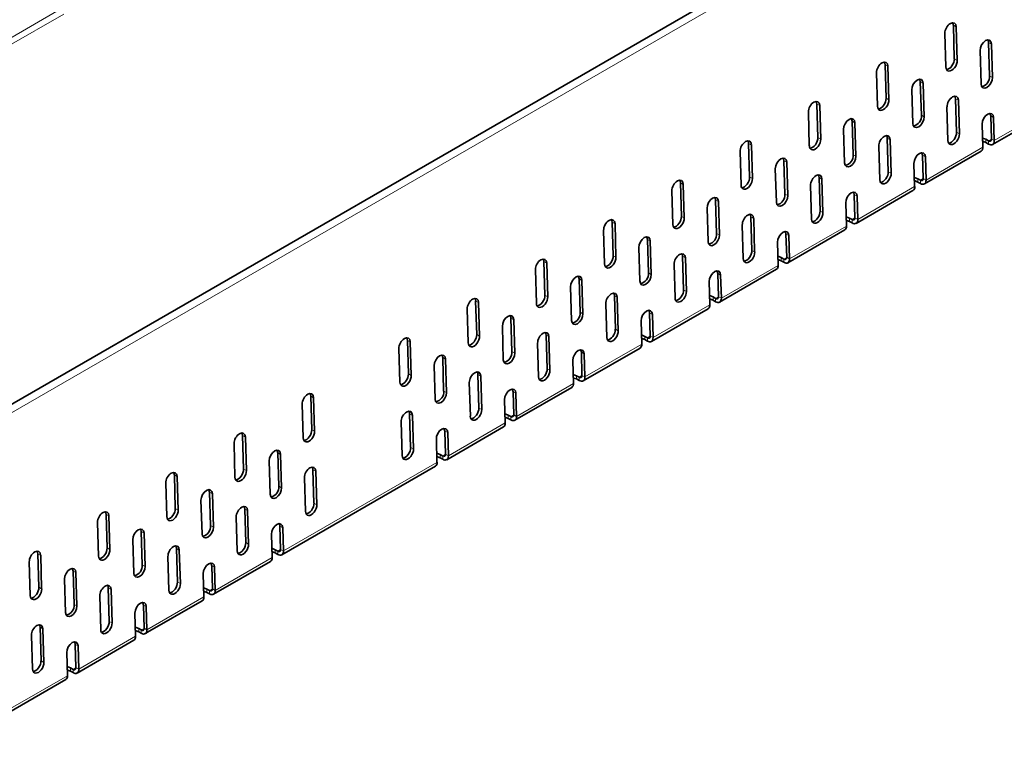
# Model space of a CAD drawing. Units: millimetres. Extents: x 75 to 2951, y 0 to 2075.
# Drawn here: x 2542 to 2664, y 1713 to 1805 of the extents above; entities that cross this region are included whole.
import ezdxf

# ---------------------------------------------------------------- set-up
doc = ezdxf.new("R2010")
doc.units = ezdxf.units.MM
doc.header["$LTSCALE"] = 5
doc.layers.get('0').update_dxf_attribs({"color": 1})
doc.layers.add('320635', color=7, linetype='Continuous')

# ---------------------------------------------------------------- blocks, each defined once
blk = doc.blocks.new('1065016-M-001_ISOMETRIC_VIEW')
at = {"color": 7, "linetype": 'Continuous', "lineweight": 35}
for p, q in [((2846.73, 1934.12), (2139.62, 1525.92)), ((2656.67, 1803.54), (2656.79, 1799.38)), ((2657.85, 1800.38), (2657.73, 1804.55)), ((2658.21, 1800.19), (2658.08, 1804.36)), ((2662.23, 1798.26), (2662.11, 1802.41)), ((2661.05, 1801.4), (2661.17, 1797.25)), ((2662.59, 1798.07), (2662.46, 1802.22)), ((2662.61, 1789.72), (2681.7, 1800.74)), ((2648.18, 1798.65), (2648.31, 1794.48)), ((2649.37, 1795.48), (2649.24, 1799.65)), ((2649.72, 1795.29), (2649.6, 1799.46)), ((2653.75, 1793.36), (2653.62, 1797.51)), ((2652.56, 1796.51), (2652.69, 1792.35)), ((2654.1, 1793.17), (2653.98, 1797.32)), ((2658.13, 1791.24), (2658, 1795.41)), ((2658.48, 1791.05), (2658.35, 1795.22)), ((2639.7, 1793.75), (2639.82, 1789.58)), ((2640.88, 1790.58), (2640.76, 1794.75)), ((2641.24, 1790.39), (2641.11, 1794.56)), ((2656.94, 1794.41), (2657.06, 1790.24)), ((2645.26, 1788.46), (2645.14, 1792.61)), ((2662.47, 1790.4), (2662.38, 1793.28)), ((2662.73, 1793.09), (2662.82, 1790.21)), ((2644.08, 1791.61), (2644.2, 1787.46)), ((2645.62, 1788.27), (2645.49, 1792.42)), ((2661.41, 1789.39), (2661.32, 1792.27)), ((2649.64, 1786.34), (2649.52, 1790.51)), ((2649.99, 1786.15), (2649.87, 1790.32)), ((2661.79, 1790.37), (2662.11, 1790.18)), ((2631.21, 1788.85), (2631.34, 1784.68)), ((2632.4, 1785.69), (2632.27, 1789.85)), ((2632.75, 1785.5), (2632.63, 1789.66)), ((2648.46, 1789.51), (2648.58, 1785.34)), ((2654.13, 1784.82), (2661.2, 1788.91)), ((2662.11, 1789.77), (2661.79, 1789.96)), ((2636.78, 1783.56), (2636.65, 1787.71)), ((2653.98, 1785.5), (2653.9, 1788.38)), ((2654.25, 1788.19), (2654.33, 1785.31)), ((2635.59, 1786.71), (2635.72, 1782.56)), ((2637.13, 1783.37), (2637.01, 1787.52)), ((2652.92, 1784.49), (2652.83, 1787.37)), ((2641.15, 1781.45), (2641.03, 1785.61)), ((2641.51, 1781.26), (2641.38, 1785.42)), ((2653.3, 1785.47), (2653.63, 1785.28)), ((2622.73, 1783.95), (2622.85, 1779.78)), ((2623.91, 1780.79), (2623.79, 1784.96)), ((2624.27, 1780.6), (2624.14, 1784.77)), ((2639.97, 1784.61), (2640.09, 1780.44)), ((2645.64, 1779.92), (2652.71, 1784.01)), ((2653.63, 1784.87), (2653.3, 1785.06)), ((2628.29, 1778.66), (2628.17, 1782.82)), ((2645.5, 1780.6), (2645.41, 1783.48)), ((2645.76, 1783.29), (2645.85, 1780.41)), ((2627.11, 1781.81), (2627.23, 1777.66)), ((2628.64, 1778.48), (2628.52, 1782.63)), ((2644.43, 1779.59), (2644.35, 1782.47)), ((2632.67, 1776.55), (2632.55, 1780.72)), ((2633.02, 1776.36), (2632.9, 1780.53)), ((2644.82, 1780.57), (2645.14, 1780.38)), ((2614.24, 1779.05), (2614.37, 1774.88)), ((2615.43, 1775.89), (2615.3, 1780.06)), ((2615.78, 1775.7), (2615.66, 1779.87)), ((2631.48, 1779.71), (2631.61, 1775.54)), ((2637.16, 1775.03), (2644.23, 1779.11)), ((2645.14, 1779.97), (2644.82, 1780.16)), ((2619.81, 1773.77), (2619.68, 1777.92)), ((2637.01, 1775.7), (2636.92, 1778.58)), ((2637.28, 1778.39), (2637.36, 1775.51)), ((2618.62, 1776.91), (2618.75, 1772.76)), ((2620.16, 1773.58), (2620.04, 1777.73)), ((2635.95, 1774.7), (2635.86, 1777.58)), ((2624.18, 1771.65), (2624.06, 1775.82)), ((2624.54, 1771.46), (2624.41, 1775.63)), ((2636.33, 1775.67), (2636.66, 1775.48)), ((2605.76, 1774.15), (2605.88, 1769.98)), ((2606.94, 1770.99), (2606.82, 1775.16)), ((2607.3, 1770.8), (2607.17, 1774.97)), ((2623, 1774.81), (2623.12, 1770.64)), ((2628.67, 1770.13), (2635.74, 1774.21)), ((2636.66, 1775.08), (2636.33, 1775.26)), ((2611.32, 1768.87), (2611.2, 1773.02)), ((2628.52, 1770.8), (2628.44, 1773.68)), ((2628.79, 1773.49), (2628.88, 1770.61)), ((2610.14, 1772.01), (2610.26, 1767.86)), ((2611.67, 1768.68), (2611.55, 1772.83)), ((2627.46, 1769.8), (2627.38, 1772.68)), ((2615.7, 1766.75), (2615.58, 1770.92)), ((2616.05, 1766.56), (2615.93, 1770.73)), ((2627.85, 1770.77), (2628.17, 1770.59)), ((2597.27, 1769.25), (2597.4, 1765.09)), ((2598.46, 1766.09), (2598.33, 1770.26)), ((2598.81, 1765.9), (2598.69, 1770.07)), ((2614.51, 1769.91), (2614.64, 1765.74)), ((2620.19, 1765.23), (2627.26, 1769.31)), ((2628.17, 1770.18), (2627.85, 1770.36)), ((2602.84, 1763.97), (2602.71, 1768.12)), ((2620.04, 1765.91), (2619.95, 1768.78)), ((2620.31, 1768.59), (2620.39, 1765.72)), ((2601.65, 1767.11), (2601.77, 1762.96)), ((2603.19, 1763.78), (2603.07, 1767.93)), ((2618.98, 1764.9), (2618.89, 1767.78)), ((2607.21, 1761.85), (2607.09, 1766.02)), ((2607.57, 1761.66), (2607.44, 1765.83)), ((2619.36, 1765.87), (2619.69, 1765.69)), ((2588.79, 1764.36), (2588.91, 1760.19)), ((2589.97, 1761.19), (2589.85, 1765.36)), ((2590.32, 1761), (2590.2, 1765.17)), ((2606.03, 1765.01), (2606.15, 1760.85)), ((2611.7, 1760.33), (2618.77, 1764.41)), ((2619.69, 1765.28), (2619.36, 1765.47)), ((2594.35, 1759.07), (2594.23, 1763.22)), ((2611.55, 1761.01), (2611.47, 1763.89)), ((2611.82, 1763.7), (2611.91, 1760.82)), ((2593.17, 1762.22), (2593.29, 1758.06)), ((2594.7, 1758.88), (2594.58, 1763.03)), ((2610.49, 1760), (2610.41, 1762.88)), ((2598.73, 1756.95), (2598.6, 1761.12)), ((2599.08, 1756.76), (2598.96, 1760.93)), ((2610.88, 1760.98), (2611.2, 1760.79)), ((2597.54, 1760.12), (2597.67, 1755.95)), ((2603.22, 1755.43), (2610.29, 1759.51)), ((2610.88, 1760.57), (2611.2, 1760.38)), ((2577.95, 1754.25), (2577.83, 1758.42)), ((2578.3, 1754.06), (2578.18, 1758.23)), ((2603.07, 1756.11), (2602.98, 1758.99)), ((2603.34, 1758.8), (2603.42, 1755.92)), ((2576.77, 1757.42), (2576.89, 1753.25)), ((2602.01, 1755.1), (2601.92, 1757.98)), ((2590.24, 1752.06), (2590.12, 1756.22)), ((2590.6, 1751.87), (2590.47, 1756.03)), ((2602.39, 1756.08), (2602.72, 1755.89)), ((2589.06, 1755.22), (2589.18, 1751.05)), ((2594.73, 1750.53), (2601.8, 1754.62)), ((2602.39, 1755.67), (2602.72, 1755.48)), ((2569.47, 1749.36), (2569.34, 1753.52)), ((2569.82, 1749.17), (2569.7, 1753.33)), ((2594.58, 1751.21), (2594.5, 1754.09)), ((2594.85, 1753.9), (2594.94, 1751.02)), ((2568.28, 1752.52), (2568.4, 1748.35)), ((2593.52, 1750.2), (2593.44, 1753.08)), ((2573.84, 1747.23), (2573.72, 1751.38)), ((2574.2, 1747.04), (2574.07, 1751.19)), ((2593.91, 1751.18), (2594.23, 1750.99)), ((2572.66, 1750.38), (2572.78, 1746.23)), ((2574.22, 1738.7), (2593.32, 1749.72)), ((2593.91, 1750.77), (2594.23, 1750.58)), ((2560.98, 1744.46), (2560.86, 1748.63)), ((2561.33, 1744.27), (2561.21, 1748.44)), ((2578.22, 1745.12), (2578.1, 1749.28)), ((2578.58, 1744.93), (2578.45, 1749.09)), ((2559.8, 1747.62), (2559.92, 1743.45)), ((2577.04, 1748.28), (2577.16, 1744.11)), ((2565.36, 1742.33), (2565.24, 1746.49)), ((2565.71, 1742.14), (2565.59, 1746.3)), ((2564.17, 1745.48), (2564.3, 1741.33)), ((2552.5, 1739.56), (2552.37, 1743.73)), ((2552.85, 1739.37), (2552.72, 1743.54)), ((2569.74, 1740.22), (2569.61, 1744.39)), ((2570.09, 1740.03), (2569.97, 1744.2)), ((2551.31, 1742.72), (2551.43, 1738.55)), ((2568.55, 1743.38), (2568.68, 1739.21)), ((2556.87, 1737.44), (2556.75, 1741.59)), ((2557.23, 1737.25), (2557.1, 1741.4)), ((2573.02, 1738.37), (2572.93, 1741.25)), ((2574.08, 1739.37), (2573.99, 1742.25)), ((2574.35, 1742.06), (2574.43, 1739.18)), ((2555.69, 1740.58), (2555.81, 1736.43)), ((2544.01, 1734.66), (2543.89, 1738.83)), ((2544.36, 1734.47), (2544.24, 1738.64)), ((2561.25, 1735.32), (2561.13, 1739.49)), ((2561.61, 1735.13), (2561.48, 1739.3)), ((2573.4, 1739.34), (2573.72, 1739.15)), ((2573.72, 1738.75), (2573.4, 1738.93)), ((2542.82, 1737.82), (2542.95, 1733.65)), ((2560.07, 1738.48), (2560.19, 1734.31)), ((2565.74, 1733.8), (2572.81, 1737.88)), ((2548.39, 1732.54), (2548.26, 1736.69)), ((2548.74, 1732.35), (2548.62, 1736.5)), ((2564.53, 1733.47), (2564.45, 1736.35)), ((2565.59, 1734.47), (2565.51, 1737.35)), ((2565.86, 1737.16), (2565.95, 1734.28)), ((2547.2, 1735.68), (2547.33, 1731.53)), ((2552.77, 1730.42), (2552.64, 1734.59)), ((2553.12, 1730.23), (2553, 1734.4)), ((2564.91, 1734.44), (2565.24, 1734.26)), ((2565.24, 1733.85), (2564.91, 1734.03)), ((2551.58, 1733.58), (2551.71, 1729.41)), ((2557.25, 1728.9), (2564.32, 1732.98)), ((2556.05, 1728.57), (2555.96, 1731.45)), ((2557.11, 1729.58), (2557.02, 1732.45)), ((2557.37, 1732.26), (2557.46, 1729.39)), ((2544.28, 1725.52), (2544.16, 1729.69)), ((2544.63, 1725.33), (2544.51, 1729.5)), ((2556.43, 1729.54), (2556.75, 1729.36)), ((2556.75, 1728.95), (2556.43, 1729.14)), ((2543.1, 1728.68), (2543.22, 1724.52)), ((2548.77, 1724), (2555.84, 1728.08)), ((2547.56, 1723.67), (2547.48, 1726.55)), ((2548.62, 1724.68), (2548.54, 1727.56)), ((2548.89, 1727.37), (2548.98, 1724.49)), ((2547.94, 1724.65), (2548.27, 1724.46)), ((2548.27, 1724.05), (2547.94, 1724.24)), ((2540.28, 1719.1), (2547.35, 1723.18))]:
    blk.add_line(p, q, dxfattribs=at)
at = {"color": 8, "linetype": 'Continuous', "lineweight": 18}
for p, q in [((2847.36, 1933.47), (2140.26, 1525.26)), ((2546.76, 1806.58), (2539.69, 1802.49)), ((2547.11, 1805.95), (2540.04, 1801.87)), ((2657.73, 1804.55), (2658.08, 1804.36)), ((2662.11, 1802.41), (2662.46, 1802.22)), ((2681.91, 1801.23), (2662.82, 1790.21)), ((2657.85, 1800.38), (2658.21, 1800.19)), ((2649.24, 1799.65), (2649.6, 1799.46)), ((2653.62, 1797.51), (2653.98, 1797.32)), ((2662.23, 1798.26), (2662.59, 1798.07)), ((2649.37, 1795.48), (2649.72, 1795.29)), ((2658, 1795.41), (2658.35, 1795.22)), ((2640.76, 1794.75), (2641.11, 1794.56)), ((2645.14, 1792.61), (2645.49, 1792.42)), ((2653.75, 1793.36), (2654.1, 1793.17)), ((2662.38, 1793.28), (2662.73, 1793.09)), ((2640.88, 1790.58), (2641.24, 1790.39)), ((2649.52, 1790.51), (2649.87, 1790.32)), ((2658.13, 1791.24), (2658.48, 1791.05)), ((2661.79, 1790.37), (2661.79, 1789.96)), ((2662.47, 1790.38), (2662.11, 1790.18)), ((2662.11, 1789.77), (2662.11, 1790.18)), ((2662.47, 1790.4), (2662.82, 1790.21)), ((2632.27, 1789.85), (2632.63, 1789.66)), ((2661.41, 1789.39), (2654.33, 1785.31)), ((2636.65, 1787.71), (2637.01, 1787.52)), ((2645.26, 1788.46), (2645.62, 1788.27)), ((2653.9, 1788.38), (2654.25, 1788.19)), ((2632.4, 1785.69), (2632.75, 1785.5)), ((2641.03, 1785.61), (2641.38, 1785.42)), ((2649.64, 1786.34), (2649.99, 1786.15)), ((2653.3, 1785.47), (2653.3, 1785.06)), ((2653.98, 1785.48), (2653.63, 1785.28)), ((2653.63, 1784.87), (2653.63, 1785.28)), ((2653.98, 1785.5), (2654.33, 1785.31)), ((2623.79, 1784.96), (2624.14, 1784.77)), ((2652.92, 1784.49), (2645.85, 1780.41)), ((2628.17, 1782.82), (2628.52, 1782.63)), ((2636.78, 1783.56), (2637.13, 1783.37)), ((2645.41, 1783.48), (2645.76, 1783.29)), ((2623.91, 1780.79), (2624.27, 1780.6)), ((2632.55, 1780.72), (2632.9, 1780.53)), ((2641.15, 1781.45), (2641.51, 1781.26)), ((2644.82, 1780.57), (2644.82, 1780.16)), ((2645.5, 1780.59), (2645.14, 1780.38)), ((2645.14, 1779.97), (2645.14, 1780.38)), ((2645.5, 1780.6), (2645.85, 1780.41)), ((2615.3, 1780.06), (2615.66, 1779.87)), ((2644.43, 1779.59), (2637.36, 1775.51)), ((2619.68, 1777.92), (2620.04, 1777.73)), ((2628.29, 1778.66), (2628.64, 1778.48)), ((2636.92, 1778.58), (2637.28, 1778.39)), ((2615.43, 1775.89), (2615.78, 1775.7)), ((2624.06, 1775.82), (2624.41, 1775.63)), ((2632.67, 1776.55), (2633.02, 1776.36)), ((2636.33, 1775.67), (2636.33, 1775.26)), ((2637.01, 1775.69), (2636.66, 1775.48)), ((2636.66, 1775.08), (2636.66, 1775.48)), ((2637.01, 1775.7), (2637.36, 1775.51)), ((2606.82, 1775.16), (2607.17, 1774.97)), ((2635.95, 1774.7), (2628.88, 1770.61)), ((2611.2, 1773.02), (2611.55, 1772.83)), ((2619.81, 1773.77), (2620.16, 1773.58)), ((2628.44, 1773.68), (2628.79, 1773.49)), ((2606.94, 1770.99), (2607.3, 1770.8)), ((2615.58, 1770.92), (2615.93, 1770.73)), ((2624.18, 1771.65), (2624.54, 1771.46)), ((2627.85, 1770.77), (2627.85, 1770.36)), ((2628.53, 1770.79), (2628.17, 1770.59)), ((2628.17, 1770.18), (2628.17, 1770.59)), ((2628.52, 1770.8), (2628.88, 1770.61)), ((2598.33, 1770.26), (2598.69, 1770.07)), ((2627.46, 1769.8), (2620.39, 1765.72)), ((2602.71, 1768.12), (2603.07, 1767.93)), ((2611.32, 1768.87), (2611.67, 1768.68)), ((2619.95, 1768.78), (2620.31, 1768.59)), ((2598.46, 1766.09), (2598.81, 1765.9)), ((2607.09, 1766.02), (2607.44, 1765.83)), ((2615.7, 1766.75), (2616.05, 1766.56)), ((2619.36, 1765.87), (2619.36, 1765.47)), ((2620.04, 1765.89), (2619.69, 1765.69)), ((2619.69, 1765.28), (2619.69, 1765.69)), ((2620.04, 1765.91), (2620.39, 1765.72)), ((2589.85, 1765.36), (2590.2, 1765.17)), ((2618.98, 1764.9), (2611.91, 1760.82)), ((2594.23, 1763.22), (2594.58, 1763.03)), ((2602.84, 1763.97), (2603.19, 1763.78)), ((2611.47, 1763.89), (2611.82, 1763.7)), ((2589.97, 1761.19), (2590.32, 1761)), ((2598.6, 1761.12), (2598.96, 1760.93)), ((2607.21, 1761.85), (2607.57, 1761.66)), ((2610.88, 1760.98), (2610.88, 1760.57)), ((2611.55, 1760.99), (2611.2, 1760.79)), ((2611.2, 1760.38), (2611.2, 1760.79)), ((2611.55, 1761.01), (2611.91, 1760.82)), ((2610.49, 1760), (2603.42, 1755.92)), ((2577.83, 1758.42), (2578.18, 1758.23)), ((2594.35, 1759.07), (2594.7, 1758.88)), ((2602.98, 1758.99), (2603.34, 1758.8)), ((2590.12, 1756.22), (2590.47, 1756.03)), ((2598.73, 1756.95), (2599.08, 1756.76)), ((2602.39, 1756.08), (2602.39, 1755.67)), ((2603.07, 1756.09), (2602.72, 1755.89)), ((2602.72, 1755.48), (2602.72, 1755.89)), ((2603.07, 1756.11), (2603.42, 1755.92)), ((2602.01, 1755.1), (2594.94, 1751.02)), ((2569.34, 1753.52), (2569.7, 1753.33)), ((2577.95, 1754.25), (2578.3, 1754.06)), ((2594.5, 1754.09), (2594.85, 1753.9)), ((2573.72, 1751.38), (2574.07, 1751.19)), ((2590.24, 1752.06), (2590.6, 1751.87)), ((2593.91, 1751.18), (2593.91, 1750.77)), ((2594.58, 1751.2), (2594.23, 1750.99)), ((2594.23, 1750.58), (2594.23, 1750.99)), ((2594.58, 1751.21), (2594.94, 1751.02)), ((2593.52, 1750.2), (2574.43, 1739.18)), ((2560.86, 1748.63), (2561.21, 1748.44)), ((2569.47, 1749.36), (2569.82, 1749.17)), ((2578.1, 1749.28), (2578.45, 1749.09)), ((2573.84, 1747.23), (2574.2, 1747.04)), ((2565.24, 1746.49), (2565.59, 1746.3)), ((2578.22, 1745.12), (2578.58, 1744.93)), ((2552.37, 1743.73), (2552.72, 1743.54)), ((2560.98, 1744.46), (2561.33, 1744.27)), ((2569.61, 1744.39), (2569.97, 1744.2)), ((2565.36, 1742.33), (2565.71, 1742.14)), ((2556.75, 1741.59), (2557.1, 1741.4)), ((2573.99, 1742.25), (2574.35, 1742.06)), ((2569.74, 1740.22), (2570.09, 1740.03)), ((2543.89, 1738.83), (2544.24, 1738.64)), ((2552.5, 1739.56), (2552.85, 1739.37)), ((2561.13, 1739.49), (2561.48, 1739.3)), ((2573.4, 1739.34), (2573.4, 1738.93)), ((2574.08, 1739.36), (2573.72, 1739.15)), ((2573.72, 1738.75), (2573.72, 1739.15)), ((2574.08, 1739.37), (2574.43, 1739.18)), ((2556.87, 1737.44), (2557.23, 1737.25)), ((2573.02, 1738.37), (2565.95, 1734.28)), ((2548.26, 1736.69), (2548.62, 1736.5)), ((2565.51, 1737.35), (2565.86, 1737.16)), ((2561.25, 1735.32), (2561.61, 1735.13)), ((2544.01, 1734.66), (2544.36, 1734.47)), ((2552.64, 1734.59), (2553, 1734.4)), ((2564.91, 1734.44), (2564.91, 1734.03)), ((2565.59, 1734.46), (2565.24, 1734.26)), ((2565.24, 1733.85), (2565.24, 1734.26)), ((2565.59, 1734.47), (2565.95, 1734.28)), ((2548.39, 1732.54), (2548.74, 1732.35)), ((2564.53, 1733.47), (2557.46, 1729.39)), ((2557.02, 1732.45), (2557.37, 1732.26)), ((2552.77, 1730.42), (2553.12, 1730.23)), ((2544.16, 1729.69), (2544.51, 1729.5)), ((2556.43, 1729.54), (2556.43, 1729.14)), ((2557.11, 1729.56), (2556.75, 1729.36)), ((2556.75, 1728.95), (2556.75, 1729.36)), ((2557.11, 1729.58), (2557.46, 1729.39)), ((2556.05, 1728.57), (2548.98, 1724.49)), ((2548.54, 1727.56), (2548.89, 1727.37)), ((2544.28, 1725.52), (2544.63, 1725.33)), ((2547.94, 1724.65), (2547.94, 1724.24)), ((2548.62, 1724.66), (2548.27, 1724.46)), ((2548.27, 1724.05), (2548.27, 1724.46)), ((2548.62, 1724.68), (2548.98, 1724.49)), ((2547.56, 1723.67), (2540.49, 1719.59))]:
    blk.add_line(p, q, dxfattribs=at)
at = {"color": 7, "linetype": 'Continuous', "lineweight": 35, "flags": 128}
for points in [[(2662.46, 1802.22), (2662.4, 1802.51), (2662.24, 1802.69), (2662, 1802.74), (2661.73, 1802.64), (2661.46, 1802.42), (2661.24, 1802.11), (2661.09, 1801.75), (2661.05, 1801.4)], [(2662.11, 1802.41), (2662.05, 1802.7), (2662.02, 1802.74)], [(2653.98, 1797.32), (2653.91, 1797.61), (2653.75, 1797.79), (2653.52, 1797.84), (2653.25, 1797.74), (2652.98, 1797.52), (2652.75, 1797.21), (2652.61, 1796.85), (2652.56, 1796.51)], [(2653.62, 1797.51), (2653.56, 1797.8), (2653.54, 1797.84)], [(2661.17, 1797.25), (2661.23, 1796.97), (2661.4, 1796.78), (2661.63, 1796.74), (2661.9, 1796.83), (2662.17, 1797.05), (2662.4, 1797.36), (2662.54, 1797.72), (2662.59, 1798.07)], [(2645.49, 1792.42), (2645.43, 1792.71), (2645.27, 1792.89), (2645.03, 1792.94), (2644.76, 1792.85), (2644.49, 1792.63), (2644.27, 1792.31), (2644.12, 1791.96), (2644.08, 1791.61)], [(2645.14, 1792.61), (2645.08, 1792.9), (2645.05, 1792.94)], [(2652.69, 1792.35), (2652.75, 1792.07), (2652.91, 1791.89), (2653.15, 1791.84), (2653.42, 1791.93), (2653.69, 1792.15), (2653.91, 1792.46), (2654.06, 1792.82), (2654.1, 1793.17)], [(2661.32, 1792.27), (2661.36, 1792.62), (2661.51, 1792.98), (2661.73, 1793.29), (2662, 1793.51), (2662.27, 1793.6), (2662.51, 1793.55), (2662.67, 1793.37), (2662.73, 1793.09)], [(2662.38, 1793.28), (2662.32, 1793.56), (2662.3, 1793.6)], [(2661.37, 1790.51), (2661.46, 1790.49), (2661.79, 1790.37)], [(2661.79, 1789.96), (2661.46, 1790.08), (2661.38, 1790.1)], [(2662.47, 1790.4), (2662.46, 1790.32), (2662.44, 1790.25), (2662.41, 1790.2), (2662.37, 1790.16), (2662.31, 1790.14), (2662.25, 1790.13), (2662.18, 1790.15), (2662.11, 1790.18)], [(2662.82, 1790.21), (2662.81, 1790.05), (2662.77, 1789.91), (2662.71, 1789.8), (2662.62, 1789.73), (2662.51, 1789.68), (2662.39, 1789.68), (2662.25, 1789.71), (2662.11, 1789.77)], [(2637.01, 1787.52), (2636.94, 1787.81), (2636.78, 1787.99), (2636.55, 1788.04), (2636.27, 1787.95), (2636.01, 1787.73), (2635.78, 1787.42), (2635.64, 1787.06), (2635.59, 1786.71)], [(2636.65, 1787.71), (2636.59, 1788), (2636.57, 1788.04)], [(2644.2, 1787.46), (2644.26, 1787.17), (2644.43, 1786.99), (2644.66, 1786.94), (2644.93, 1787.03), (2645.2, 1787.25), (2645.43, 1787.57), (2645.57, 1787.92), (2645.62, 1788.27)], [(2652.83, 1787.37), (2652.88, 1787.72), (2653.02, 1788.08), (2653.25, 1788.39), (2653.52, 1788.61), (2653.79, 1788.7), (2654.02, 1788.66), (2654.19, 1788.48), (2654.25, 1788.19)], [(2653.9, 1788.38), (2653.83, 1788.67), (2653.81, 1788.71)], [(2652.89, 1785.61), (2652.98, 1785.59), (2653.3, 1785.47)], [(2653.3, 1785.06), (2652.98, 1785.19), (2652.9, 1785.2)], [(2653.98, 1785.5), (2653.98, 1785.42), (2653.96, 1785.35), (2653.93, 1785.3), (2653.88, 1785.26), (2653.83, 1785.24), (2653.77, 1785.23), (2653.7, 1785.25), (2653.63, 1785.28)], [(2654.33, 1785.31), (2654.32, 1785.15), (2654.29, 1785.02), (2654.22, 1784.91), (2654.14, 1784.83), (2654.03, 1784.78), (2653.9, 1784.78), (2653.77, 1784.81), (2653.63, 1784.87)], [(2628.52, 1782.63), (2628.46, 1782.91), (2628.3, 1783.09), (2628.06, 1783.14), (2627.79, 1783.05), (2627.52, 1782.83), (2627.3, 1782.52), (2627.15, 1782.16), (2627.11, 1781.81)], [(2628.17, 1782.82), (2628.1, 1783.1), (2628.08, 1783.14)], [(2635.72, 1782.56), (2635.78, 1782.27), (2635.94, 1782.09), (2636.18, 1782.04), (2636.45, 1782.14), (2636.72, 1782.35), (2636.94, 1782.67), (2637.09, 1783.02), (2637.13, 1783.37)], [(2644.35, 1782.47), (2644.39, 1782.82), (2644.54, 1783.18), (2644.76, 1783.49), (2645.03, 1783.71), (2645.3, 1783.81), (2645.54, 1783.76), (2645.7, 1783.58), (2645.76, 1783.29)], [(2645.41, 1783.48), (2645.35, 1783.77), (2645.33, 1783.81)], [(2644.4, 1780.71), (2644.49, 1780.69), (2644.82, 1780.57)], [(2644.82, 1780.16), (2644.49, 1780.29), (2644.41, 1780.3)], [(2645.5, 1780.6), (2645.49, 1780.52), (2645.47, 1780.45), (2645.44, 1780.4), (2645.4, 1780.36), (2645.34, 1780.34), (2645.28, 1780.34), (2645.21, 1780.35), (2645.14, 1780.38)], [(2645.85, 1780.41), (2645.84, 1780.25), (2645.8, 1780.12), (2645.74, 1780.01), (2645.65, 1779.93), (2645.54, 1779.89), (2645.42, 1779.88), (2645.28, 1779.91), (2645.14, 1779.97)], [(2620.04, 1777.73), (2619.97, 1778.01), (2619.81, 1778.2), (2619.58, 1778.24), (2619.3, 1778.15), (2619.04, 1777.93), (2618.81, 1777.62), (2618.67, 1777.26), (2618.62, 1776.91)], [(2619.68, 1777.92), (2619.62, 1778.2), (2619.6, 1778.24)], [(2627.23, 1777.66), (2627.29, 1777.37), (2627.46, 1777.19), (2627.69, 1777.14), (2627.96, 1777.24), (2628.23, 1777.46), (2628.46, 1777.77), (2628.6, 1778.13), (2628.64, 1778.48)], [(2635.86, 1777.58), (2635.91, 1777.92), (2636.05, 1778.28), (2636.28, 1778.59), (2636.55, 1778.81), (2636.82, 1778.91), (2637.05, 1778.86), (2637.21, 1778.68), (2637.28, 1778.39)], [(2636.92, 1778.58), (2636.86, 1778.87), (2636.84, 1778.91)], [(2635.92, 1775.82), (2636.01, 1775.8), (2636.33, 1775.67)], [(2636.33, 1775.26), (2636.01, 1775.39), (2635.93, 1775.4)], [(2637.01, 1775.7), (2637.01, 1775.62), (2636.99, 1775.56), (2636.96, 1775.5), (2636.91, 1775.46), (2636.86, 1775.44), (2636.8, 1775.44), (2636.73, 1775.45), (2636.66, 1775.48)], [(2637.36, 1775.51), (2637.35, 1775.35), (2637.32, 1775.22), (2637.25, 1775.11), (2637.17, 1775.03), (2637.06, 1774.99), (2636.93, 1774.98), (2636.8, 1775.01), (2636.66, 1775.08)], [(2611.55, 1772.83), (2611.49, 1773.12), (2611.33, 1773.3), (2611.09, 1773.34), (2610.82, 1773.25), (2610.55, 1773.03), (2610.33, 1772.72), (2610.18, 1772.36), (2610.14, 1772.01)], [(2611.2, 1773.02), (2611.13, 1773.31), (2611.11, 1773.35)], [(2618.75, 1772.76), (2618.81, 1772.47), (2618.97, 1772.29), (2619.2, 1772.25), (2619.48, 1772.34), (2619.75, 1772.56), (2619.97, 1772.87), (2620.11, 1773.23), (2620.16, 1773.58)], [(2627.38, 1772.68), (2627.42, 1773.03), (2627.57, 1773.38), (2627.79, 1773.7), (2628.06, 1773.92), (2628.33, 1774.01), (2628.57, 1773.96), (2628.73, 1773.78), (2628.79, 1773.49)], [(2628.44, 1773.68), (2628.38, 1773.97), (2628.35, 1774.01)], [(2627.43, 1770.92), (2627.52, 1770.9), (2627.85, 1770.77)], [(2627.85, 1770.36), (2627.52, 1770.49), (2627.44, 1770.51)], [(2628.52, 1770.8), (2628.52, 1770.73), (2628.5, 1770.66), (2628.47, 1770.6), (2628.43, 1770.56), (2628.37, 1770.54), (2628.31, 1770.54), (2628.24, 1770.55), (2628.17, 1770.59)], [(2628.88, 1770.61), (2628.87, 1770.46), (2628.83, 1770.32), (2628.77, 1770.21), (2628.68, 1770.13), (2628.57, 1770.09), (2628.45, 1770.08), (2628.31, 1770.11), (2628.17, 1770.18)], [(2603.07, 1767.93), (2603, 1768.22), (2602.84, 1768.4), (2602.61, 1768.45), (2602.33, 1768.35), (2602.06, 1768.13), (2601.84, 1767.82), (2601.7, 1767.46), (2601.65, 1767.11)], [(2602.71, 1768.12), (2602.65, 1768.41), (2602.63, 1768.45)], [(2610.26, 1767.86), (2610.32, 1767.58), (2610.48, 1767.39), (2610.72, 1767.35), (2610.99, 1767.44), (2611.26, 1767.66), (2611.48, 1767.97), (2611.63, 1768.33), (2611.67, 1768.68)], [(2618.89, 1767.78), (2618.94, 1768.13), (2619.08, 1768.49), (2619.31, 1768.8), (2619.58, 1769.02), (2619.85, 1769.11), (2620.08, 1769.06), (2620.24, 1768.88), (2620.31, 1768.59)], [(2619.95, 1768.78), (2619.89, 1769.07), (2619.87, 1769.11)], [(2618.95, 1766.02), (2619.04, 1766), (2619.36, 1765.87)], [(2619.36, 1765.47), (2619.04, 1765.59), (2618.96, 1765.61)], [(2620.04, 1765.91), (2620.04, 1765.83), (2620.02, 1765.76), (2619.98, 1765.7), (2619.94, 1765.66), (2619.89, 1765.64), (2619.82, 1765.64), (2619.76, 1765.65), (2619.69, 1765.69)], [(2620.39, 1765.72), (2620.38, 1765.56), (2620.35, 1765.42), (2620.28, 1765.31), (2620.19, 1765.23), (2620.09, 1765.19), (2619.96, 1765.18), (2619.83, 1765.21), (2619.69, 1765.28)], [(2594.58, 1763.03), (2594.52, 1763.32), (2594.36, 1763.5), (2594.12, 1763.55), (2593.85, 1763.45), (2593.58, 1763.24), (2593.36, 1762.92), (2593.21, 1762.57), (2593.17, 1762.22)], [(2594.23, 1763.22), (2594.16, 1763.51), (2594.14, 1763.55)], [(2601.77, 1762.96), (2601.84, 1762.68), (2602, 1762.5), (2602.23, 1762.45), (2602.51, 1762.54), (2602.78, 1762.76), (2603, 1763.07), (2603.14, 1763.43), (2603.19, 1763.78)], [(2610.41, 1762.88), (2610.45, 1763.23), (2610.6, 1763.59), (2610.82, 1763.9), (2611.09, 1764.12), (2611.36, 1764.21), (2611.6, 1764.16), (2611.76, 1763.98), (2611.82, 1763.7)], [(2611.47, 1763.89), (2611.41, 1764.17), (2611.38, 1764.21)], [(2610.46, 1761.12), (2610.55, 1761.1), (2610.88, 1760.98)], [(2610.88, 1760.57), (2610.55, 1760.69), (2610.47, 1760.71)], [(2611.55, 1761.01), (2611.55, 1760.93), (2611.53, 1760.86), (2611.5, 1760.81), (2611.46, 1760.77), (2611.4, 1760.74), (2611.34, 1760.74), (2611.27, 1760.76), (2611.2, 1760.79)], [(2611.91, 1760.82), (2611.9, 1760.66), (2611.86, 1760.52), (2611.8, 1760.41), (2611.71, 1760.34), (2611.6, 1760.29), (2611.48, 1760.29), (2611.34, 1760.32), (2611.2, 1760.38)], [(2593.29, 1758.06), (2593.35, 1757.78), (2593.51, 1757.6), (2593.75, 1757.55), (2594.02, 1757.64), (2594.29, 1757.86), (2594.51, 1758.17), (2594.66, 1758.53), (2594.7, 1758.88)], [(2601.92, 1757.98), (2601.97, 1758.33), (2602.11, 1758.69), (2602.34, 1759), (2602.61, 1759.22), (2602.88, 1759.31), (2603.11, 1759.27), (2603.27, 1759.08), (2603.34, 1758.8)], [(2602.98, 1758.99), (2602.92, 1759.27), (2602.9, 1759.31)], [(2601.97, 1756.22), (2602.07, 1756.2), (2602.39, 1756.08)], [(2602.39, 1755.67), (2602.07, 1755.79), (2601.99, 1755.81)], [(2603.07, 1756.11), (2603.06, 1756.03), (2603.05, 1755.96), (2603.01, 1755.91), (2602.97, 1755.87), (2602.92, 1755.85), (2602.85, 1755.84), (2602.79, 1755.86), (2602.72, 1755.89)], [(2603.42, 1755.92), (2603.41, 1755.76), (2603.38, 1755.62), (2603.31, 1755.52), (2603.22, 1755.44), (2603.12, 1755.39), (2602.99, 1755.39), (2602.86, 1755.42), (2602.72, 1755.48)], [(2593.44, 1753.08), (2593.48, 1753.43), (2593.63, 1753.79), (2593.85, 1754.1), (2594.12, 1754.32), (2594.39, 1754.41), (2594.63, 1754.37), (2594.79, 1754.19), (2594.85, 1753.9)], [(2594.5, 1754.09), (2594.43, 1754.38), (2594.41, 1754.42)], [(2574.07, 1751.19), (2574.01, 1751.48), (2573.85, 1751.66), (2573.61, 1751.71), (2573.34, 1751.62), (2573.07, 1751.4), (2572.85, 1751.09), (2572.7, 1750.73), (2572.66, 1750.38)], [(2573.72, 1751.38), (2573.66, 1751.67), (2573.64, 1751.71)], [(2593.49, 1751.32), (2593.58, 1751.3), (2593.91, 1751.18)], [(2593.91, 1750.77), (2593.58, 1750.9), (2593.5, 1750.91)], [(2594.58, 1751.21), (2594.58, 1751.13), (2594.56, 1751.06), (2594.53, 1751.01), (2594.48, 1750.97), (2594.43, 1750.95), (2594.37, 1750.94), (2594.3, 1750.96), (2594.23, 1750.99)], [(2594.94, 1751.02), (2594.93, 1750.86), (2594.89, 1750.73), (2594.83, 1750.62), (2594.74, 1750.54), (2594.63, 1750.5), (2594.51, 1750.49), (2594.37, 1750.52), (2594.23, 1750.58)], [(2565.59, 1746.3), (2565.53, 1746.58), (2565.36, 1746.76), (2565.13, 1746.81), (2564.86, 1746.72), (2564.59, 1746.5), (2564.36, 1746.19), (2564.22, 1745.83), (2564.17, 1745.48)], [(2565.24, 1746.49), (2565.17, 1746.77), (2565.15, 1746.81)], [(2572.78, 1746.23), (2572.85, 1745.94), (2573.01, 1745.76), (2573.24, 1745.71), (2573.52, 1745.8), (2573.78, 1746.02), (2574.01, 1746.34), (2574.15, 1746.69), (2574.2, 1747.04)], [(2572.93, 1741.25), (2572.98, 1741.59), (2573.12, 1741.95), (2573.34, 1742.26), (2573.61, 1742.48), (2573.89, 1742.58), (2574.12, 1742.53), (2574.28, 1742.35), (2574.35, 1742.06)], [(2573.99, 1742.25), (2573.93, 1742.54), (2573.91, 1742.58)], [(2557.1, 1741.4), (2557.04, 1741.68), (2556.88, 1741.87), (2556.64, 1741.91), (2556.37, 1741.82), (2556.1, 1741.6), (2555.88, 1741.29), (2555.73, 1740.93), (2555.69, 1740.58)], [(2556.75, 1741.59), (2556.69, 1741.87), (2556.67, 1741.91)], [(2564.3, 1741.33), (2564.36, 1741.04), (2564.52, 1740.86), (2564.76, 1740.81), (2565.03, 1740.91), (2565.3, 1741.13), (2565.52, 1741.44), (2565.67, 1741.8), (2565.71, 1742.14)], [(2572.98, 1739.49), (2573.08, 1739.47), (2573.4, 1739.34)], [(2573.4, 1738.93), (2573.08, 1739.06), (2573, 1739.07)], [(2574.08, 1739.37), (2574.07, 1739.29), (2574.05, 1739.23), (2574.02, 1739.17), (2573.98, 1739.13), (2573.92, 1739.11), (2573.86, 1739.11), (2573.79, 1739.12), (2573.72, 1739.15)], [(2574.43, 1739.18), (2574.42, 1739.02), (2574.38, 1738.89), (2574.32, 1738.78), (2574.23, 1738.7), (2574.12, 1738.66), (2574, 1738.65), (2573.87, 1738.68), (2573.72, 1738.75)], [(2564.45, 1736.35), (2564.49, 1736.7), (2564.64, 1737.05), (2564.86, 1737.37), (2565.13, 1737.59), (2565.4, 1737.68), (2565.64, 1737.63), (2565.8, 1737.45), (2565.86, 1737.16)], [(2565.51, 1737.35), (2565.44, 1737.64), (2565.42, 1737.68)], [(2548.62, 1736.5), (2548.55, 1736.79), (2548.39, 1736.97), (2548.16, 1737.01), (2547.89, 1736.92), (2547.62, 1736.7), (2547.39, 1736.39), (2547.25, 1736.03), (2547.2, 1735.68)], [(2548.26, 1736.69), (2548.2, 1736.98), (2548.18, 1737.02)], [(2555.81, 1736.43), (2555.88, 1736.14), (2556.04, 1735.96), (2556.27, 1735.91), (2556.54, 1736.01), (2556.81, 1736.23), (2557.04, 1736.54), (2557.18, 1736.9), (2557.23, 1737.25)], [(2564.5, 1734.59), (2564.59, 1734.57), (2564.91, 1734.44)], [(2564.91, 1734.03), (2564.59, 1734.16), (2564.51, 1734.18)], [(2565.59, 1734.47), (2565.59, 1734.39), (2565.57, 1734.33), (2565.54, 1734.27), (2565.49, 1734.23), (2565.44, 1734.21), (2565.38, 1734.21), (2565.31, 1734.22), (2565.24, 1734.26)], [(2565.95, 1734.28), (2565.94, 1734.13), (2565.9, 1733.99), (2565.84, 1733.88), (2565.75, 1733.8), (2565.64, 1733.76), (2565.52, 1733.75), (2565.38, 1733.78), (2565.24, 1733.85)], [(2555.96, 1731.45), (2556.01, 1731.8), (2556.15, 1732.15), (2556.37, 1732.47), (2556.64, 1732.69), (2556.92, 1732.78), (2557.15, 1732.73), (2557.31, 1732.55), (2557.37, 1732.26)], [(2557.02, 1732.45), (2556.96, 1732.74), (2556.94, 1732.78)], [(2547.33, 1731.53), (2547.39, 1731.24), (2547.55, 1731.06), (2547.79, 1731.02), (2548.06, 1731.11), (2548.33, 1731.33), (2548.55, 1731.64), (2548.7, 1732), (2548.74, 1732.35)], [(2556.01, 1729.69), (2556.1, 1729.67), (2556.43, 1729.54)], [(2556.43, 1729.14), (2556.1, 1729.26), (2556.03, 1729.28)], [(2557.11, 1729.58), (2557.1, 1729.5), (2557.08, 1729.43), (2557.05, 1729.37), (2557.01, 1729.33), (2556.95, 1729.31), (2556.89, 1729.31), (2556.82, 1729.32), (2556.75, 1729.36)], [(2557.46, 1729.39), (2557.45, 1729.23), (2557.41, 1729.09), (2557.35, 1728.98), (2557.26, 1728.9), (2557.15, 1728.86), (2557.03, 1728.85), (2556.89, 1728.88), (2556.75, 1728.95)], [(2547.48, 1726.55), (2547.52, 1726.9), (2547.67, 1727.26), (2547.89, 1727.57), (2548.16, 1727.79), (2548.43, 1727.88), (2548.67, 1727.83), (2548.83, 1727.65), (2548.89, 1727.37)], [(2548.54, 1727.56), (2548.47, 1727.84), (2548.45, 1727.88)], [(2547.53, 1724.79), (2547.62, 1724.77), (2547.94, 1724.65)], [(2547.94, 1724.24), (2547.62, 1724.36), (2547.54, 1724.38)], [(2548.62, 1724.68), (2548.62, 1724.6), (2548.6, 1724.53), (2548.57, 1724.48), (2548.52, 1724.44), (2548.47, 1724.41), (2548.41, 1724.41), (2548.34, 1724.43), (2548.27, 1724.46)], [(2548.98, 1724.49), (2548.97, 1724.33), (2548.93, 1724.19), (2548.86, 1724.08), (2548.78, 1724.01), (2548.67, 1723.96), (2548.54, 1723.96), (2548.41, 1723.99), (2548.27, 1724.05)]]:
    blk.add_lwpolyline(points, dxfattribs=at)
at = {"color": 7, "linetype": 'Continuous', "lineweight": 35}
for centre, radius, start, end in [((2660.98, 1798.15), 1.26, 282.6843, 4.8886), ((2652.5, 1793.25), 1.26, 282.6843, 4.8886), ((2660.9, 1789.32), 0.508, 305.6373, 8.3285), ((2644.01, 1788.35), 1.26, 282.6843, 4.8886), ((2652.42, 1784.42), 0.508, 305.6373, 8.3285), ((2635.52, 1783.46), 1.26, 282.6843, 4.8886), ((2643.93, 1779.52), 0.508, 305.6373, 8.3285), ((2627.04, 1778.56), 1.26, 282.6843, 4.8886), ((2635.45, 1774.62), 0.508, 305.6373, 8.3285), ((2618.55, 1773.66), 1.26, 282.6843, 4.8886), ((2626.96, 1769.72), 0.508, 305.6373, 8.3285), ((2610.07, 1768.76), 1.26, 282.6843, 4.8886), ((2618.48, 1764.83), 0.508, 305.6373, 8.3285), ((2601.58, 1763.86), 1.26, 282.6843, 4.8886), ((2609.99, 1759.93), 0.508, 305.6373, 8.3285), ((2593.1, 1758.96), 1.26, 282.6843, 4.8886), ((2601.51, 1755.03), 0.508, 305.6373, 8.3285), ((2593.02, 1750.13), 0.508, 305.6373, 8.3285), ((2572.59, 1747.13), 1.26, 282.6843, 4.8886), ((2564.11, 1742.23), 1.26, 282.6843, 4.8886), ((2555.62, 1737.33), 1.26, 282.6843, 4.8886), ((2572.51, 1738.29), 0.508, 305.6373, 8.3285), ((2547.14, 1732.43), 1.26, 282.6843, 4.8886), ((2564.03, 1733.39), 0.508, 305.6373, 8.3285), ((2555.54, 1728.5), 0.508, 305.6373, 8.3285), ((2547.06, 1723.6), 0.508, 305.6373, 8.3285)]:
    blk.add_arc(centre, radius, start, end, dxfattribs=at)
for centre, start_param, end_param in [((2657.38, 1803.95), 5.478988, 8.62058), ((2657.02, 1804.14), 5.478988, 5.940506), ((2648.89, 1799.05), 5.478988, 8.62058), ((2648.54, 1799.24), 5.478988, 5.940506), ((2657.5, 1799.78), 2.337395, 5.478988), ((2657.15, 1799.97), 3.483597, 5.478988), ((2640.41, 1794.16), 5.478988, 8.62058), ((2640.05, 1794.34), 5.478988, 5.940506), ((2649.01, 1794.89), 2.337395, 5.478988), ((2648.66, 1795.07), 3.483597, 5.478988), ((2657.65, 1794.81), 5.478988, 8.62058), ((2657.29, 1795), 5.478988, 5.940506), ((2631.92, 1789.26), 5.478988, 8.62058), ((2631.57, 1789.45), 5.478988, 5.940506), ((2640.53, 1789.99), 2.337395, 5.478988), ((2640.18, 1790.18), 3.483597, 5.478988), ((2649.16, 1789.91), 5.478988, 8.62058), ((2648.81, 1790.1), 5.478988, 5.940506), ((2657.77, 1790.64), 2.337395, 5.478988), ((2657.42, 1790.83), 3.483597, 5.478988), ((2623.44, 1784.36), 5.478988, 8.62058), ((2623.08, 1784.55), 5.478988, 5.940506), ((2632.04, 1785.09), 2.337395, 5.478988), ((2631.69, 1785.28), 3.483597, 5.478988), ((2640.68, 1785.02), 5.478988, 8.62058), ((2640.32, 1785.21), 5.478988, 5.940506), ((2649.29, 1785.75), 2.337395, 5.478988), ((2648.93, 1785.94), 3.483597, 5.478988), ((2614.95, 1779.46), 5.478988, 8.62058), ((2614.6, 1779.65), 5.478988, 5.940506), ((2623.56, 1780.19), 2.337395, 5.478988), ((2623.21, 1780.38), 3.483597, 5.478988), ((2632.19, 1780.12), 5.478988, 8.62058), ((2631.84, 1780.31), 5.478988, 5.940506), ((2640.8, 1780.85), 2.337395, 5.478988), ((2640.45, 1781.04), 3.483597, 5.478988), ((2606.46, 1774.56), 5.478988, 8.62058), ((2606.11, 1774.75), 5.478988, 5.940506), ((2615.07, 1775.29), 2.337395, 5.478988), ((2614.72, 1775.48), 3.483597, 5.478988), ((2623.71, 1775.22), 5.478988, 8.62058), ((2623.35, 1775.41), 5.478988, 5.940506), ((2632.32, 1775.95), 2.337395, 5.478988), ((2631.96, 1776.14), 3.483597, 5.478988), ((2597.98, 1769.66), 5.478988, 8.62058), ((2597.63, 1769.85), 5.478988, 5.940506), ((2606.59, 1770.39), 2.337395, 5.478988), ((2606.24, 1770.58), 3.483597, 5.478988), ((2615.22, 1770.32), 5.478988, 8.62058), ((2614.87, 1770.51), 5.478988, 5.940506), ((2623.83, 1771.05), 2.337395, 5.478988), ((2623.48, 1771.24), 3.483597, 5.478988), ((2589.49, 1764.76), 5.478988, 8.62058), ((2589.14, 1764.95), 5.478988, 5.940506), ((2598.1, 1765.49), 2.337395, 5.478988), ((2597.75, 1765.68), 3.483597, 5.478988), ((2606.74, 1765.42), 5.478988, 8.62058), ((2606.38, 1765.61), 5.478988, 5.940506), ((2615.35, 1766.15), 2.337395, 5.478988), ((2614.99, 1766.34), 3.483597, 5.478988), ((2589.62, 1760.6), 2.337395, 5.478988), ((2589.26, 1760.79), 3.483597, 5.478988), ((2598.25, 1760.52), 5.478988, 8.62058), ((2597.9, 1760.71), 5.478988, 5.940506), ((2606.86, 1761.25), 2.337395, 5.478988), ((2606.51, 1761.44), 3.483597, 5.478988), ((2577.47, 1757.83), 5.478988, 8.62058), ((2577.12, 1758.01), 5.478988, 5.940506), ((2589.77, 1755.63), 5.478988, 8.62058), ((2589.41, 1755.82), 5.478988, 5.940506), ((2598.37, 1756.36), 2.337395, 5.478988), ((2598.02, 1756.55), 3.483597, 5.478988), ((2568.99, 1752.93), 5.478988, 8.62058), ((2568.63, 1753.12), 5.478988, 5.940506), ((2577.6, 1753.66), 2.337395, 5.478988), ((2577.24, 1753.85), 3.483597, 5.478988), ((2589.89, 1751.46), 2.337395, 5.478988), ((2589.54, 1751.65), 3.483597, 5.478988), ((2577.74, 1748.69), 5.478988, 8.62058), ((2560.5, 1748.03), 5.478988, 8.62058), ((2560.15, 1748.22), 5.478988, 5.940506), ((2569.11, 1748.76), 2.337395, 5.478988), ((2568.76, 1748.95), 3.483597, 5.478988), ((2577.39, 1748.88), 5.478988, 5.940506), ((2569.26, 1743.79), 5.478988, 8.62058), ((2577.87, 1744.52), 2.337395, 5.478988), ((2577.52, 1744.71), 3.483597, 5.478988), ((2552.02, 1743.13), 5.478988, 8.62058), ((2551.66, 1743.32), 5.478988, 5.940506), ((2560.63, 1743.86), 2.337395, 5.478988), ((2560.27, 1744.05), 3.483597, 5.478988), ((2568.91, 1743.98), 5.478988, 5.940506), ((2560.77, 1738.89), 5.478988, 8.62058), ((2569.38, 1739.62), 2.337395, 5.478988), ((2569.03, 1739.81), 3.483597, 5.478988), ((2543.53, 1738.23), 5.478988, 8.62058), ((2543.18, 1738.42), 5.478988, 5.940506), ((2552.14, 1738.96), 2.337395, 5.478988), ((2551.79, 1739.15), 3.483597, 5.478988), ((2560.42, 1739.08), 5.478988, 5.940506), ((2552.29, 1733.99), 5.478988, 8.62058), ((2560.9, 1734.72), 2.337395, 5.478988), ((2560.54, 1734.91), 3.483597, 5.478988), ((2543.66, 1734.06), 2.337395, 5.478988), ((2543.3, 1734.25), 3.483597, 5.478988), ((2551.94, 1734.18), 5.478988, 5.940506), ((2543.8, 1729.09), 5.478988, 8.62058), ((2552.41, 1729.82), 2.337395, 5.478988), ((2552.06, 1730.01), 3.483597, 5.478988), ((2543.45, 1729.28), 5.478988, 5.940506), ((2543.93, 1724.92), 2.337395, 5.478988), ((2543.57, 1725.11), 3.483597, 5.478988)]:
    blk.add_ellipse(centre, major_axis=(0.473, 0.882), ratio=0.597163, start_param=start_param, end_param=end_param, dxfattribs=at)

msp = doc.modelspace()

# ---------------------------------------------------------------- block references
at = {"layer": '320635'}
msp.add_blockref('1065016-M-001_ISOMETRIC_VIEW', (0, 0), dxfattribs=at)

doc.saveas('drawing.dxf')
